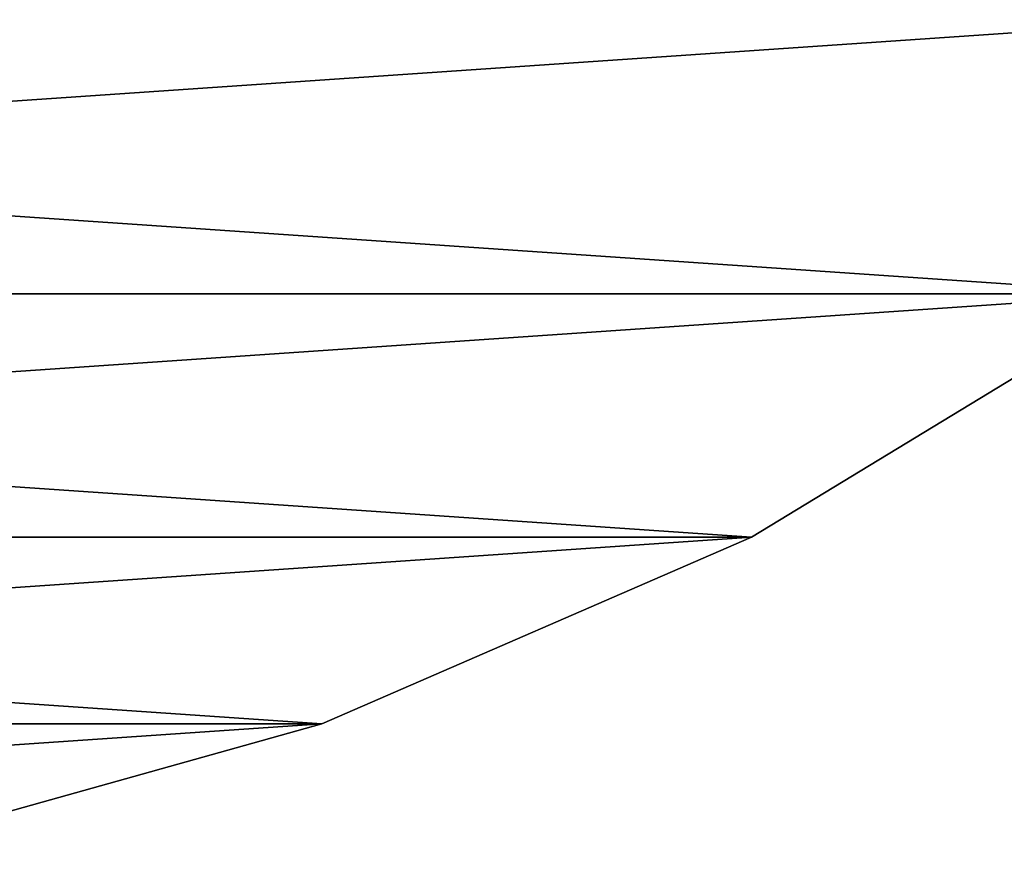
# Model space of a CAD drawing. Units: millimetres. Extents: x -110 to 110, y -77 to 35.
# Drawn here: x -66 to -56, y -34 to -26 of the extents above; entities that cross this region are included whole.
import ezdxf

# ---------------------------------------------------------------- set-up
doc = ezdxf.new("R2010")
doc.units = ezdxf.units.MM
doc.header["$LTSCALE"] = 198.929398
for name, color, linetype in [('134', 7, 'CONTINUOUS'), ('135', 7, 'CONTINUOUS'), ('136', 7, 'CONTINUOUS')]:
    doc.layers.add(name, color=color, linetype=linetype)

msp = doc.modelspace()

# ---------------------------------------------------------------- linework, layer by layer
at = {"layer": '134', "color": 7, "linetype": 'CONTINUOUS', "true_color": 0xaaaaaa}
for points in [[(-95.184, -28.594, 41.5), (-98.889, -25.579, 41.5), (-54.816, -28.594, 41.5), (-95.184, -28.594, 41.5)], [(-54.816, -28.594, 41.5), (-98.889, -25.579, 41.5), (-51.111, -25.579, 41.5), (-54.816, -28.594, 41.5)], [(-91.102, -31.076, 41.5), (-95.184, -28.594, 41.5), (-58.898, -31.076, 41.5), (-91.102, -31.076, 41.5)], [(-58.898, -31.076, 41.5), (-95.184, -28.594, 41.5), (-54.816, -28.594, 41.5), (-58.898, -31.076, 41.5)], [(-86.721, -32.979, 41.5), (-91.102, -31.076, 41.5), (-63.279, -32.979, 41.5), (-86.721, -32.979, 41.5)], [(-63.279, -32.979, 41.5), (-91.102, -31.076, 41.5), (-58.898, -31.076, 41.5), (-63.279, -32.979, 41.5)], [(-67.879, -34.268, 41.5), (-86.721, -32.979, 41.5), (-63.279, -32.979, 41.5), (-67.879, -34.268, 41.5)]]:
    msp.add_3dface(points, dxfattribs=at)
at = {"layer": '135', "color": 7, "linetype": 'CONTINUOUS', "true_color": 0xaaaaaa}
for points in [[(-58.898, -31.076, 41.5), (-54.816, -28.594, 41.5), (-58.898, -31.076, 50.5), (-58.898, -31.076, 41.5)], [(-58.898, -31.076, 50.5), (-54.816, -28.594, 41.5), (-54.816, -28.594, 50.5), (-58.898, -31.076, 50.5)], [(-63.279, -32.979, 41.5), (-58.898, -31.076, 41.5), (-63.279, -32.979, 50.5), (-63.279, -32.979, 41.5)], [(-63.279, -32.979, 50.5), (-58.898, -31.076, 41.5), (-58.898, -31.076, 50.5), (-63.279, -32.979, 50.5)], [(-67.879, -34.268, 41.5), (-63.279, -32.979, 41.5), (-67.879, -34.268, 50.5), (-67.879, -34.268, 41.5)], [(-67.879, -34.268, 50.5), (-63.279, -32.979, 41.5), (-63.279, -32.979, 50.5), (-67.879, -34.268, 50.5)]]:
    msp.add_3dface(points, dxfattribs=at)
at = {"layer": '136', "color": 7, "linetype": 'CONTINUOUS', "true_color": 0xaaaaaa}
for points in [[(-98.889, -25.579, 50.5), (-95.184, -28.594, 50.5), (-51.111, -25.579, 50.5), (-98.889, -25.579, 50.5)], [(-95.184, -28.594, 50.5), (-54.816, -28.594, 50.5), (-51.111, -25.579, 50.5), (-95.184, -28.594, 50.5)], [(-95.184, -28.594, 50.5), (-91.102, -31.076, 50.5), (-54.816, -28.594, 50.5), (-95.184, -28.594, 50.5)], [(-91.102, -31.076, 50.5), (-58.898, -31.076, 50.5), (-54.816, -28.594, 50.5), (-91.102, -31.076, 50.5)], [(-91.102, -31.076, 50.5), (-86.721, -32.979, 50.5), (-58.898, -31.076, 50.5), (-91.102, -31.076, 50.5)], [(-86.721, -32.979, 50.5), (-63.279, -32.979, 50.5), (-58.898, -31.076, 50.5), (-86.721, -32.979, 50.5)], [(-86.721, -32.979, 50.5), (-82.121, -34.268, 50.5), (-63.279, -32.979, 50.5), (-86.721, -32.979, 50.5)], [(-82.121, -34.268, 50.5), (-67.879, -34.268, 50.5), (-63.279, -32.979, 50.5), (-82.121, -34.268, 50.5)]]:
    msp.add_3dface(points, dxfattribs=at)

doc.saveas('drawing.dxf')
